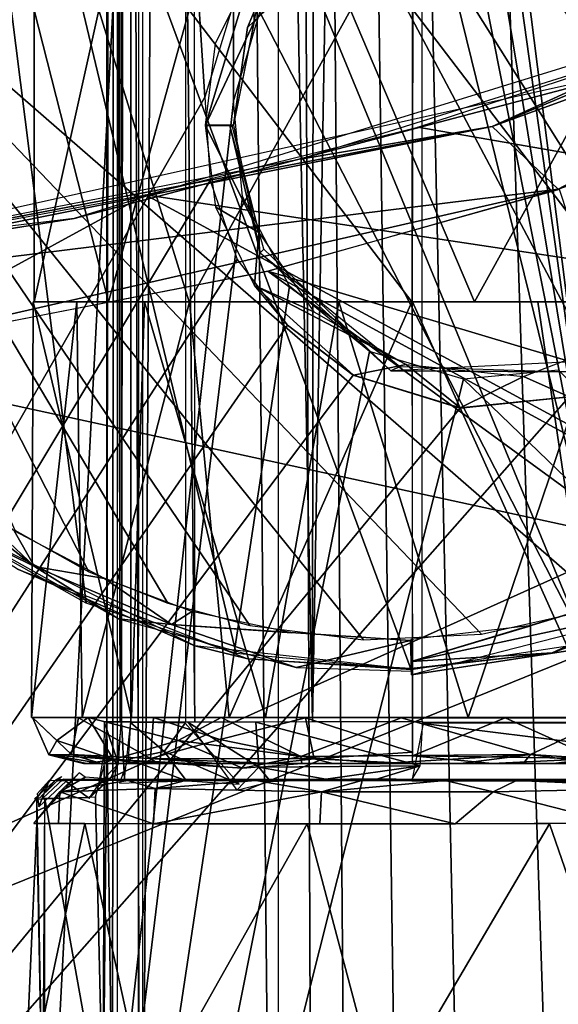
# Model space of a CAD drawing. Extents: x -315 to 318, y -190 to 190.
# Drawn here: x -147 to -128, y -118 to -84 of the extents above; entities that cross this region are included whole.
import ezdxf

# ---------------------------------------------------------------- set-up
doc = ezdxf.new("R2010")
doc.units = 0
doc.header["$MEASUREMENT"] = 0
doc.layers.get('0').update_dxf_attribs({"linetype": 'CONTINUOUS'})

msp = doc.modelspace()

# ---------------------------------------------------------------- linework, layer by layer
for points in [[(-137.971, 160.003, 40.62), (-127.609, 175.037, 38.634), (-126.928, -175.374, 38.508)], [(-130.662, -173.247, 39.201), (-137.971, 160.003, 40.62), (-126.928, -175.374, 38.508)], [(-133.233, -170.939, 39.691), (-137.971, 160.003, 40.62), (-130.662, -173.247, 39.201)], [(-135.319, -168.166, 40.096), (-136.672, -165.438, 40.363), (-137.971, 160.003, 40.62)], [(-137.971, 160.003, 40.62), (-133.233, -170.939, 39.691), (-135.319, -168.166, 40.096)], [(-137.952, -159.665, 40.616), (-137.971, 160.003, 40.62), (-136.672, -165.438, 40.363)], [(-142.67, 158.583, 37.506), (-142.67, -158.583, 37.506), (-143.531, 125.276, 33.313)], [(-142.82, -158.583, 37.564), (-142.713, 158.583, 37.523), (-141.082, 158.583, 40.003)], [(-142.82, -158.583, 37.564), (-141.082, 158.583, 40.003), (-137.966, -158.583, 40.834)], [(-137.966, -158.583, 40.834), (-141.082, 158.583, 40.003), (-137.968, 158.583, 40.772)], [(-145.052, -16.165), (-181.031, -157.678, 0), (-181.031, 157.703)], [(-142.67, -158.583, 37.506), (-143.534, -125.17, 33.298), (-143.531, 125.276, 33.313)], [(-143.911, 108.852, 31.465), (-143.535, 125.148, 33.297), (-143.911, -108.854, 31.465)], [(-143.911, -108.854, 31.465), (-143.535, 125.148, 33.297), (-143.713, -123.379, 32.427)], [(-143.535, 125.148, 33.297), (-143.542, -124.879, 33.263), (-143.713, -123.379, 32.427)], [(-143.44, -108.677, 30.599), (-143.429, 108.678, 30.621), (-143.92, 108.678, 31.466)], [(-143.44, -108.677, 30.599), (-143.92, 108.678, 31.466), (-143.917, -108.677, 31.466)], [(-143.399, -108.677, 30.689), (-143.071, -108.678, 30.622), (-143.071, 108.678, 30.622)], [(-143.399, -108.677, 30.689), (-143.071, 108.678, 30.622), (-143.399, 108.678, 30.689)], [(-143.075, -108.678, 30.589), (-140.855, -108.675, 31.331), (-143.076, 108.678, 30.57)], [(-140.855, -108.675, 31.331), (-140.937, 108.674, 31.407), (-143.076, 108.678, 30.57)], [(-136.779, -108.67, 34.749), (-141.196, 108.674, 31.614), (-141.174, -108.674, 31.598)], [(-141.196, 108.674, 31.614), (-136.779, -108.67, 34.749), (-136.592, 108.67, 34.768)], [(-136.779, -108.67, 34.749), (-132.981, -108.67, 34.938), (-132.977, 108.67, 34.968)], [(-136.779, -108.67, 34.749), (-132.977, 108.67, 34.968), (-136.592, 108.67, 34.768)], [(-115.734, -108.683, 32.075), (-115.653, 108.682, 32.069), (-132.986, 108.671, 34.899)], [(-115.734, -108.683, 32.075), (-132.986, 108.671, 34.899), (-132.986, -108.671, 34.899)], [(-228.764, -82.956, -20), (-147.767, -161.017, -20), (-139.432, -3.029, -20)], [(-147.767, -161.017, -20), (-139.512, -87.18, -20), (-139.432, -3.029, -20)], [(-138.557, -83.921, -20), (-139.432, -3.029, -20), (-139.512, -87.18, -20)], [(-181.031, -157.678, 0), (-145.052, -16.165), (-140.509, -87.031, 0)], [(-139.388, -83.358, 0), (-140.509, -87.031, 0), (-145.052, -16.165)], [(-150.002, -61.963, 0.207), (-146.462, -59.578, 0.207), (-127.323, -105.964, 0.207)], [(-146.462, -59.578, 0.207), (-117.435, -62.618, 0.207), (-111.939, -93.768, 0.207)], [(-116.346, -99.591, 0.207), (-146.462, -59.578, 0.207), (-113.955, -96.822, 0.207)], [(-146.462, -59.578, 0.207), (-111.939, -93.768, 0.207), (-113.955, -96.822, 0.207)], [(-116.346, -99.591, 0.207), (-119.639, -102.307, 0.207), (-146.462, -59.578, 0.207)], [(-146.462, -59.578, 0.207), (-119.639, -102.307, 0.207), (-122.784, -104.176, 0.207)], [(-127.323, -105.964, 0.207), (-146.462, -59.578, 0.207), (-122.784, -104.176, 0.207)], [(-131.46, -66.368, 5.456), (-126.609, -104.674, 5.456), (-121.805, -60.653, 5.456)], [(-127.323, -105.964, 0.207), (-133.353, -106.874, 0.207), (-150.002, -61.963, 0.207)], [(-133.353, -106.874, 0.207), (-139.425, -106.314, 0.207), (-150.002, -61.963, 0.207)], [(-139.425, -106.314, 0.207), (-144.624, -104.559, 0.207), (-150.002, -61.963, 0.207)], [(-150.002, -61.963, 0.207), (-144.624, -104.559, 0.207), (-147.816, -102.771, 0.207)], [(-131.46, -66.368, 5.456), (-131.777, -67.78, 5.456), (-126.609, -104.674, 5.456)], [(-126.609, -104.674, 5.456), (-131.777, -67.78, 5.456), (-132.531, -68.764, 5.456)], [(-126.609, -104.674, 5.456), (-132.531, -68.764, 5.456), (-133.615, -69.365, 5.456)], [(-135.267, -69.449, 5.456), (-157.965, -77.356, 5.456), (-126.609, -104.674, 5.456)], [(-126.609, -104.674, 5.456), (-133.615, -69.365, 5.456), (-135.267, -69.449, 5.456)], [(-130.921, -105.638, 5.456), (-126.609, -104.674, 5.456), (-157.965, -77.356, 5.456)], [(-157.965, -77.356, 5.456), (-135.015, -105.832, 5.456), (-130.921, -105.638, 5.456)], [(-138.951, -105.344, 5.456), (-157.965, -77.356, 5.456), (-141.792, -104.567, 5.456)], [(-157.965, -77.356, 5.456), (-144.527, -103.473, 5.456), (-141.792, -104.567, 5.456)], [(-138.951, -105.344, 5.456), (-135.015, -105.832, 5.456), (-157.965, -77.356, 5.456)], [(-157.965, -77.356, 5.456), (-147.097, -102.035, 5.456), (-144.527, -103.473, 5.456)], [(-138.685, -83.79, -20), (-139.03, -84.62, -1.019), (-133.231, -79.136, -1.019)], [(-130.55, -88.044, -398.143), (-110.273, -80.663, -399.196), (-110.563, -78.906, -396.249)], [(-110.563, -78.906, -396.249), (-121.791, -84.372, -396.231), (-130.55, -88.044, -398.143)], [(-135.53, -80.644, -1.006), (-138.802, -84.416, -1.012), (-138.858, -82.575, 0.038)], [(-130.55, -88.044, -398.143), (-128.269, -90.218, -399.852), (-110.273, -80.663, -399.196)], [(-120.823, -87.625, -399.729), (-110.273, -80.663, -399.196), (-128.269, -90.218, -399.852)], [(-138.802, -84.416, -1.012), (-140.482, -87.998, 0.093), (-138.858, -82.575, 0.038)], [(-140.482, -87.998, 0.093), (-140.136, -85.171, 0.011), (-138.858, -82.575, 0.038)], [(-118.448, -83.025, -377.78), (-145.038, -91.231, -377.78), (-125.029, -85.959, -396.229)], [(-138.685, -83.79, -20), (-139.513, -88.005, -20), (-139.03, -84.62, -1.019)], [(-143.847, -94.122, 10.011), (-146.429, -84.02, 16.203), (-141.055, -84.02, 7.488)], [(-143.847, -94.122, 10.011), (-146.429, -94.122, 20.502), (-146.429, -84.02, 16.203)], [(-146.429, -94.122, 20.502), (-144.178, -84.02, 26.094), (-146.429, -84.02, 16.203)], [(-146.429, -94.122, 20.502), (-141.055, -94.122, 29.217), (-144.178, -84.02, 26.094)], [(-141.055, -94.122, 29.217), (-135.463, -84.02, 31.468), (-144.178, -84.02, 26.094)], [(-133.339, -94.122, 4.961), (-143.847, -94.122, 10.011), (-141.055, -84.02, 7.488)], [(-133.339, -94.122, 4.961), (-141.055, -84.02, 7.488), (-133.318, -84.02, 5.269)], [(-141.055, -94.122, 29.217), (-131.164, -94.122, 31.468), (-135.463, -84.02, 31.468)], [(-131.164, -94.122, 31.468), (-125.572, -84.02, 29.217), (-135.463, -84.02, 31.468)], [(-125.572, -94.122, 7.488), (-133.309, -94.122, 5.269), (-133.289, -84.02, 4.961)], [(-125.572, -94.122, 7.488), (-133.289, -84.02, 4.961), (-122.781, -84.02, 10.011)], [(-131.164, -94.122, 31.468), (-122.449, -94.122, 26.094), (-125.572, -84.02, 29.217)], [(-138.802, -84.416, -1.012), (-139.513, -88.001, -1.019), (-140.482, -87.998, 0.093)], [(-130.55, -88.044, -398.143), (-121.791, -84.372, -396.231), (-137.195, -89.183, -396.229)], [(-139.513, -88.005, -20), (-139.513, -88.005, -1.019), (-139.03, -84.62, -1.019)], [(28.694, -116.209, -377.78), (-133.128, -88.074, -377.78), (-123.302, -84.86, -377.78)], [(-158.252, -93.338, -396.229), (-125.029, -85.959, -396.229), (-145.038, -91.231, -377.78)], [(-140.509, -87.031, 0), (-140.323, -89.913, 0), (-181.031, -157.678, 0)], [(-139.201, -90.476, -20), (-139.512, -87.18, -20), (-147.767, -161.017, -20)], [(-140.482, -88.011, 0.096), (-138.635, -91.726, -0.998), (-140.132, -90.844, 0.019)], [(-139.577, -88.013, -1.017), (-138.635, -91.726, -0.998), (-140.482, -88.011, 0.096)], [(-138.59, -92.425, -20), (-139.648, -88.012, -1.019), (-139.513, -88.005, -20)], [(-138.59, -92.425, -20), (-138.461, -92.303, -1.019), (-139.648, -88.012, -1.019)], [(-162.405, -94.432, -398.157), (-128.269, -90.218, -399.852), (-130.55, -88.044, -398.143)], [(-130.55, -88.044, -398.143), (-159.55, -93.559, -396.229), (-162.405, -94.432, -398.157)], [(-130.55, -88.044, -398.143), (-137.195, -89.183, -396.229), (-159.55, -93.559, -396.229)], [(28.694, -116.209, -377.78), (-142.563, -90.413, -377.78), (-133.128, -88.074, -377.78)], [(-140.323, -89.913, 0), (-139.388, -92.652, 0), (-181.031, -157.678, 0)], [(-142.563, -90.413, -377.78), (-200.364, -121.942, -377.78), (-156.984, -93.066, -377.78)], [(-85.771, -121.251, -377.78), (-200.364, -121.942, -377.78), (-142.563, -90.413, -377.78)], [(-162.405, -94.432, -398.157), (-154.238, -96.147, -399.841), (-128.269, -90.218, -399.852)], [(-154.238, -96.147, -399.841), (-138.325, -93.057, -399.729), (-128.269, -90.218, -399.852)], [(-142.563, -90.413, -377.78), (28.694, -116.209, -377.78), (-85.771, -121.251, -377.78)], [(-128.212, -90.23, -399.729), (-138.326, -93.057, -399.729), (-126.081, -96.716, -399.729)], [(-139.201, -90.476, -20), (-147.767, -161.017, -20), (-137.575, -93.584, -20)], [(-138.635, -91.726, -0.998), (-138.783, -93.557, -0.017), (-140.132, -90.844, 0.019)], [(-145.038, -91.231, -377.78), (-189.999, -96.606, -377.78), (-158.252, -93.338, -396.229)], [(-138.635, -91.726, -0.998), (-136.732, -94.475, -1.016), (-138.783, -93.557, -0.017)], [(-138.59, -92.425, -20), (-134.062, -96.513, -1.019), (-138.461, -92.303, -1.019)], [(-138.59, -92.425, -20), (-133.747, -96.368, -20), (-134.062, -96.513, -1.019)], [(-137.646, -94.932, 0), (-181.031, -157.678, 0), (-139.388, -92.652, 0)], [(-154.228, -96.17, -399.729), (-125.526, -102.409, -399.729), (-138.326, -93.057, -399.729)], [(-126.081, -96.716, -399.729), (-138.326, -93.057, -399.729), (-126.29, -99.633, -399.729)], [(-138.326, -93.057, -399.729), (-125.526, -102.409, -399.729), (-126.29, -99.633, -399.729)], [(-137.575, -93.584, -20), (-147.767, -161.017, -20), (-134.803, -95.842, -20)], [(-138.783, -93.557, -0.017), (-133.532, -96.292, -1.008), (-135.362, -96.66, 0.049)], [(-137.646, -94.932, 0), (-138.783, -93.557, -0.017), (-135.362, -96.66, 0.049)], [(-133.532, -96.292, -1.008), (-138.783, -93.557, -0.017), (-136.732, -94.475, -1.016)], [(-144.947, -94.122, 12.282), (-144.766, -108.531, 11.936), (-146.513, -108.531, 19.915)], [(-146.461, -94.122, 20.298), (-146.513, -108.531, 19.915), (-143.047, -108.531, 27.136)], [(-146.461, -94.122, 20.298), (-144.947, -94.122, 12.282), (-146.513, -108.531, 19.915)], [(-142.597, -94.122, 27.636), (-146.461, -94.122, 20.298), (-143.047, -108.531, 27.136)], [(-141.035, -94.122, 7.799), (-144.766, -108.531, 11.936), (-144.947, -94.122, 12.282)], [(-141.035, -94.122, 7.799), (-139.665, -108.531, 6.796), (-144.766, -108.531, 11.936)], [(-142.597, -94.122, 27.636), (-143.047, -108.531, 27.136), (-138.408, -108.531, 30.394)], [(-142.597, -94.122, 27.636), (-138.408, -108.531, 30.394), (-135.861, -94.122, 31.326)], [(-141.035, -94.122, 7.799), (-133.33, -94.122, 4.989), (-139.665, -108.531, 6.796)], [(-133.33, -94.122, 4.989), (-133.316, -108.531, 5.276), (-139.665, -108.531, 6.796)], [(-131.385, -108.531, 31.46), (-135.861, -94.122, 31.326), (-138.408, -108.531, 30.394)], [(-126.507, -94.122, 29.822), (-135.861, -94.122, 31.326), (-131.385, -108.531, 31.46)], [(-133.312, -94.122, 5.312), (-126.846, -108.531, 6.687), (-133.313, -108.531, 5.338)], [(-133.312, -94.122, 5.312), (-128.966, -94.122, 6.037), (-126.846, -108.531, 6.687)], [(-126.507, -94.122, 29.822), (-131.385, -108.531, 31.46), (-124.002, -108.531, 27.664)], [(-124.03, -94.122, 9.069), (-126.846, -108.531, 6.687), (-128.966, -94.122, 6.037)], [(-137.646, -94.932, 0), (-135.368, -96.669, 0), (-181.031, -157.678, 0)], [(-129.464, -96.706, -1.001), (-125.856, -95.32, -1.009), (-127.884, -97.41, 0.049)], [(-131.544, -96.797, -20), (-134.803, -95.842, -20), (-147.767, -161.017, -20)], [(-154.228, -96.17, -399.729), (-196.066, -134.129, -399.729), (-125.526, -102.409, -399.729)], [(-127.986, -96.544, -20), (-127.084, -96.171, -1.019), (-134.062, -96.513, -1.019)], [(-133.532, -96.292, -1.008), (-131.656, -97.791, 0.05), (-135.362, -96.66, 0.049)], [(-133.747, -96.368, -20), (-127.986, -96.544, -20), (-134.062, -96.513, -1.019)], [(-133.532, -96.292, -1.008), (-129.464, -96.706, -1.001), (-131.656, -97.791, 0.05)], [(-131.544, -96.797, -20), (-65.33, -160.651, -20), (-128.248, -96.486, -20)], [(-131.658, -97.802, 0), (-181.031, -157.678, 0), (-135.368, -96.669, 0)], [(-131.544, -96.797, -20), (-147.767, -161.017, -20), (-65.33, -160.651, -20)], [(-129.464, -96.706, -1.001), (-127.884, -97.41, 0.049), (-131.656, -97.791, 0.05)], [(-131.658, -97.802, 0), (-127.882, -97.42, 0), (-181.031, -157.678, 0)], [(-127.882, -97.42, 0), (-48.557, -171.204, 0), (-181.031, -157.678, 0)], [(-152.72, -98.39, 5.157), (-149.141, -101.952, 4.455), (-146.41, -103.299, 5.265)], [(-150.374, -99.555, 5.497), (-152.72, -98.39, 5.157), (-146.41, -103.299, 5.265)], [(-146.41, -103.299, 5.265), (-147.113, -102.059, 5.456), (-150.374, -99.555, 5.497)], [(-146.964, -103.395, 0.207), (-140.854, -106.038, 4.447), (-150.062, -101.407, 4.447)], [(-143.496, -105.105, 4.445), (-146.41, -103.299, 5.265), (-149.141, -101.952, 4.455)], [(-146.41, -103.299, 5.265), (-143.987, -103.709, 5.456), (-147.113, -102.059, 5.456)], [(-196.066, -134.129, -399.729), (-123.808, -104.848, -399.729), (-125.526, -102.409, -399.729)], [(-146.41, -103.299, 5.265), (-143.496, -105.105, 4.445), (-141.66, -105.308, 5.319)], [(-141.66, -105.308, 5.319), (-143.987, -103.709, 5.456), (-146.41, -103.299, 5.265)], [(-139.018, -106.489, 0.207), (-140.854, -106.038, 4.447), (-146.964, -103.395, 0.207)], [(-141.66, -105.308, 5.319), (-140.955, -104.851, 5.456), (-143.987, -103.709, 5.456)], [(-125.411, -104.875, 5.352), (-124.67, -103.964, 5.456), (-133.36, -106.581, 5.319)], [(-129.177, -105.343, 5.456), (-133.36, -106.581, 5.319), (-124.67, -103.964, 5.456)], [(-127.932, -106.217, 0.207), (-122.94, -104.38, 4.447), (-133.342, -107.047, 4.447)], [(-125.411, -104.875, 5.352), (-128.471, -106.285, 4.448), (-122.564, -104.146, 4.45)], [(-123.808, -104.848, -399.729), (-196.066, -134.129, -399.729), (-92.59, -133.659, -399.729)], [(-141.66, -105.308, 5.319), (-137.498, -105.589, 5.456), (-140.955, -104.851, 5.456)], [(-133.36, -106.581, 5.319), (-128.471, -106.285, 4.448), (-125.411, -104.875, 5.352)], [(-141.66, -105.308, 5.319), (-143.496, -105.105, 4.445), (-137.339, -106.794, 4.464)], [(-141.66, -105.308, 5.319), (-137.339, -106.794, 4.464), (-133.385, -105.861, 5.521)], [(-133.385, -105.861, 5.521), (-137.498, -105.589, 5.456), (-141.66, -105.308, 5.319)], [(-133.36, -106.581, 5.319), (-129.177, -105.343, 5.456), (-133.375, -105.829, 5.412)], [(-139.018, -106.489, 0.207), (-133.354, -106.866, 4.447), (-140.854, -106.038, 4.447)], [(-133.351, -106.924, 4.459), (-133.385, -105.861, 5.521), (-137.339, -106.794, 4.464)], [(-133.36, -106.581, 5.319), (-133.349, -106.842, 4.452), (-128.471, -106.285, 4.448)], [(-133.342, -107.047, 4.447), (-133.354, -106.815, 0.207), (-127.932, -106.217, 0.207)], [(-133.354, -106.815, 0.207), (-133.354, -106.866, 4.447), (-139.018, -106.489, 0.207)], [(-145.633, -109.321, 22.224), (-144.55, -108.529, 25.197), (-146.478, -108.531, 17.956)], [(-146.478, -108.531, 17.956), (-145.126, -109.806, 14.037), (-145.916, -109.819, 19.519)], [(-145.633, -109.321, 22.224), (-146.478, -108.531, 17.956), (-145.916, -109.819, 19.519)], [(-145.126, -109.806, 14.037), (-146.478, -108.531, 17.956), (-144.891, -108.536, 12.28)], [(-145.633, -109.321, 22.224), (-143.679, -109.986, 24.894), (-144.55, -108.529, 25.197)], [(-144.891, -108.536, 12.28), (-142.387, -109.952, 9.983), (-145.126, -109.806, 14.037)], [(-142.289, -108.528, 8.736), (-142.387, -109.952, 9.983), (-144.891, -108.536, 12.28)], [(-144.55, -108.529, 25.197), (-143.679, -109.986, 24.894), (-141.437, -109.32, 28.407)], [(-141.437, -109.32, 28.407), (-139.948, -108.53, 29.64), (-144.55, -108.529, 25.197)], [(-143.503, -110.128, 30.195), (-144, -108.68, 31.478), (-144.015, -109.772, 31.23)], [(-143.503, -110.128, 30.195), (-143.403, -108.678, 30.678), (-144, -108.68, 31.478)], [(-143.295, -110.659, 29.559), (-143.395, -108.678, 30.705), (-143.635, -110.655, 29.533)], [(-143.395, -108.678, 30.705), (-143.295, -110.659, 29.559), (-143.068, -108.678, 30.622)], [(-143.083, -108.701, 30.402), (-143.163, -109.973, 30.167), (-141.919, -109.707, 30.366)], [(-143.083, -108.701, 30.402), (-141.919, -109.707, 30.366), (-141.19, -108.722, 31.584)], [(-139.987, -109.293, 7.29), (-142.387, -109.952, 9.983), (-142.289, -108.528, 8.736)], [(-139.987, -109.293, 7.29), (-142.289, -108.528, 8.736), (-137.025, -108.535, 5.824)], [(-139.315, -110.833, 30.33), (-141.19, -108.722, 31.584), (-141.919, -109.707, 30.366)], [(-137.182, -109.883, 30.291), (-139.948, -108.53, 29.64), (-141.437, -109.32, 28.407)], [(-138.738, -108.684, 33.958), (-141.102, -108.687, 31.536), (-138.637, -110.252, 33.111)], [(-139.404, -111.045, 30.4), (-138.637, -110.252, 33.111), (-141.102, -108.687, 31.536)], [(-137.025, -108.535, 5.824), (-136.725, -109.954, 6.543), (-139.987, -109.293, 7.29)], [(-133.701, -108.536, 31.549), (-139.948, -108.53, 29.64), (-137.182, -109.883, 30.291)], [(-133.05, -110.199, 34.595), (-132.959, -108.663, 35.091), (-138.738, -108.684, 33.958)], [(-138.637, -110.252, 33.111), (-133.05, -110.199, 34.595), (-138.738, -108.684, 33.958)], [(-133.701, -108.536, 31.549), (-137.182, -109.883, 30.291), (-129.217, -109.807, 30.342)], [(-137.025, -108.535, 5.824), (-133.316, -108.531, 5.274), (-133.315, -109.731, 5.681)], [(-133.315, -109.731, 5.681), (-136.725, -109.954, 6.543), (-137.025, -108.535, 5.824)], [(-129.217, -109.807, 30.342), (-126.47, -108.529, 29.59), (-133.701, -108.536, 31.549)], [(-116.584, -110.768, 30.217), (-132.941, -108.73, 35.157), (-133.331, -110.717, 32.929)], [(-130.103, -108.536, 5.634), (-133.309, -109.857, 5.738), (-133.315, -108.534, 5.322)], [(-130.103, -108.536, 5.634), (-126.972, -109.949, 7.753), (-133.309, -109.857, 5.738)], [(-116.584, -110.768, 30.217), (-116.268, -108.719, 32.376), (-132.941, -108.73, 35.157)], [(-125.353, -108.534, 7.92), (-126.972, -109.949, 7.753), (-130.103, -108.536, 5.634)], [(-129.217, -109.807, 30.342), (-126.704, -109.97, 28.743), (-126.47, -108.529, 29.59)], [(-144.033, -122.615, 30.871), (-143.997, -110.195, 31.044), (-143.911, -108.854, 31.465)], [(-143.911, -108.854, 31.465), (-143.713, -123.379, 32.427), (-144.033, -122.615, 30.871)], [(-145.633, -109.321, 22.224), (-145.916, -109.819, 19.519), (-143.679, -109.986, 24.894)], [(-141.437, -109.32, 28.407), (-143.679, -109.986, 24.894), (-139.207, -110.285, 28.142)], [(-139.987, -109.293, 7.29), (-136.725, -109.954, 6.543), (-142.387, -109.952, 9.983)], [(-141.437, -109.32, 28.407), (-139.207, -110.285, 28.142), (-137.182, -109.883, 30.291)], [(-144.104, -110.122, 14.503), (-145.916, -109.819, 19.519), (-145.126, -109.806, 14.037)], [(-143.679, -109.986, 24.894), (-145.916, -109.819, 19.519), (-144.605, -110.125, 20.013)], [(-144.717, -110.125, 17.802), (-144.605, -110.125, 20.013), (-145.916, -109.819, 19.519)], [(-144.104, -110.122, 14.503), (-144.717, -110.125, 17.802), (-145.916, -109.819, 19.519)], [(-142.141, -110.124, 11.08), (-144.104, -110.122, 14.503), (-145.126, -109.806, 14.037)], [(-142.141, -110.124, 11.08), (-145.126, -109.806, 14.037), (-142.387, -109.952, 9.983)], [(-143.503, -110.128, 30.195), (-144.015, -109.772, 31.23), (-144.2, -110.837, 30.429)], [(-141.149, -110.718, 28.869), (-141.919, -109.707, 30.366), (-143.163, -109.973, 30.167)], [(-139.315, -110.833, 30.33), (-141.919, -109.707, 30.366), (-141.149, -110.718, 28.869)], [(-134.412, -110.124, 29.737), (-129.217, -109.807, 30.342), (-137.182, -109.883, 30.291)], [(-133.321, -110.125, 6.919), (-136.725, -109.954, 6.543), (-133.315, -109.731, 5.681)], [(-134.412, -110.124, 29.737), (-131.652, -110.125, 29.643), (-129.217, -109.807, 30.342)], [(-130.551, -110.125, 7.282), (-133.306, -110.123, 6.919), (-133.309, -109.857, 5.738)], [(-130.551, -110.125, 7.282), (-133.309, -109.857, 5.738), (-126.972, -109.949, 7.753)], [(-131.652, -110.125, 29.643), (-129.475, -110.125, 29.091), (-129.217, -109.807, 30.342)], [(-129.475, -110.125, 29.091), (-126.944, -110.124, 27.847), (-129.217, -109.807, 30.342)], [(-126.944, -110.124, 27.847), (-126.704, -109.97, 28.743), (-129.217, -109.807, 30.342)], [(-144.717, -110.125, 17.802), (-144.105, -110.125, 14.502), (-144.605, -110.125, 20.013)], [(-143.679, -109.986, 24.894), (-144.605, -110.125, 20.013), (-144.053, -110.125, 22.191)], [(-144.053, -110.125, 22.191), (-144.605, -110.125, 20.013), (-144.105, -110.125, 14.502)], [(-143.997, -110.195, 31.044), (-144.033, -122.615, 30.871), (-144.295, -111.274, 29.593)], [(-143.803, -110.663, 28.733), (-143.503, -110.128, 30.195), (-144.2, -110.837, 30.429)], [(-144.105, -110.125, 14.502), (-142.141, -110.125, 11.08), (-135.001, -110.125, 7.011)], [(-122.523, -110.125, 14.502), (-144.105, -110.125, 14.502), (-135.001, -110.125, 7.011)], [(-132.215, -110.125, 29.737), (-142.808, -110.125, 24.723), (-144.105, -110.125, 14.502)], [(-126.944, -110.125, 27.847), (-132.215, -110.125, 29.737), (-144.105, -110.125, 14.502)], [(-126.944, -110.125, 27.847), (-144.105, -110.125, 14.502), (-122.523, -110.125, 14.502)], [(-144.105, -110.125, 14.502), (-142.808, -110.125, 24.723), (-144.053, -110.125, 22.191)], [(-144.053, -110.125, 22.191), (-142.807, -110.124, 24.722), (-143.679, -109.986, 24.894)], [(-140.988, -110.125, 26.806), (-139.207, -110.285, 28.142), (-143.679, -109.986, 24.894)], [(-142.807, -110.124, 24.722), (-140.988, -110.125, 26.806), (-143.679, -109.986, 24.894)], [(-141.149, -110.718, 28.869), (-143.163, -109.973, 30.167), (-143.47, -110.802, 28.621)], [(-142.808, -110.125, 24.723), (-138.221, -110.125, 28.707), (-140.988, -110.125, 26.806)], [(-138.221, -110.125, 28.707), (-142.808, -110.125, 24.723), (-132.215, -110.125, 29.737)], [(-140.122, -110.125, 9.192), (-142.141, -110.124, 11.08), (-142.387, -109.952, 9.983)], [(-138.192, -110.125, 8.041), (-140.122, -110.125, 9.192), (-142.387, -109.952, 9.983)], [(-138.192, -110.125, 8.041), (-142.387, -109.952, 9.983), (-136.725, -109.954, 6.543)], [(-142.141, -110.125, 11.08), (-140.122, -110.125, 9.192), (-138.192, -110.125, 8.041)], [(-138.192, -110.125, 8.041), (-135.001, -110.125, 7.011), (-142.141, -110.125, 11.08)], [(-139.207, -110.285, 28.142), (-137.152, -110.125, 29.091), (-137.182, -109.883, 30.291)], [(-136.312, -110.666, 32.719), (-133.05, -110.199, 34.595), (-138.637, -110.252, 33.111)], [(-138.221, -110.125, 28.707), (-132.215, -110.125, 29.737), (-134.975, -110.125, 29.643)], [(-136.076, -110.125, 7.282), (-138.192, -110.125, 8.041), (-136.725, -109.954, 6.543)], [(-137.152, -110.125, 29.091), (-134.412, -110.124, 29.737), (-137.182, -109.883, 30.291)], [(-133.321, -110.125, 6.919), (-136.076, -110.125, 7.282), (-136.725, -109.954, 6.543)], [(-134.597, -110.669, 33.04), (-133.05, -110.199, 34.595), (-136.312, -110.666, 32.719)], [(-122.523, -110.125, 14.502), (-135.001, -110.125, 7.011), (-126.505, -110.125, 9.192)], [(-131.105, -110.125, 7.133), (-128.435, -110.125, 8.041), (-135.001, -110.125, 7.011)], [(-128.435, -110.125, 8.041), (-126.505, -110.125, 9.192), (-135.001, -110.125, 7.011)], [(-133.329, -110.668, 32.94), (-133.05, -110.199, 34.595), (-134.597, -110.669, 33.04)], [(-129.475, -110.125, 29.091), (-132.215, -110.125, 29.737), (-126.944, -110.125, 27.847)], [(-128.435, -110.125, 8.041), (-130.551, -110.125, 7.282), (-126.972, -109.949, 7.753)], [(-126.972, -109.949, 7.753), (-126.505, -110.125, 9.192), (-128.435, -110.125, 8.041)], [(-145.536, -111.101, 14.813), (-144.859, -110.447, 18.547), (-146.434, -112.199, 18.556)], [(-144.66, -110.599, 16.118), (-144.859, -110.447, 18.547), (-145.536, -111.101, 14.813)], [(-138.233, -110.74, 31.682), (-138.637, -110.252, 33.111), (-139.404, -111.045, 30.4)], [(-136.312, -110.666, 32.719), (-138.637, -110.252, 33.111), (-138.233, -110.74, 31.682)], [(-146.222, -111.307, 21.047), (-146.408, -111.342, 18.556), (-145.665, -110.672, 18.55)], [(-145.902, -110.704, 18.552), (-146.315, -111.17, 18.558), (-146.265, -111.624, 18.559)], [(-145.902, -110.704, 18.552), (-146.265, -111.624, 18.559), (-145.32, -110.734, 18.544)], [(-146.222, -111.307, 21.047), (-145.665, -110.672, 18.55), (-145.47, -110.567, 20.884)], [(-145.418, -110.667, 20.881), (-144.54, -111.311, 28.885), (-146.13, -111.331, 21.028)], [(-145.551, -110.691, 20.159), (-145.663, -110.693, 18.55), (-144.822, -110.693, 18.541)], [(-141.392, -110.675, 28.747), (-145.551, -110.691, 20.159), (-144.822, -110.693, 18.541)], [(-143.783, -110.676, 28.688), (-145.551, -110.691, 20.159), (-141.392, -110.675, 28.747)], [(-145.536, -111.101, 14.813), (-143.179, -110.708, 12.415), (-144.66, -110.599, 16.118)], [(-145.536, -111.101, 14.813), (-142.228, -110.99, 9.445), (-143.179, -110.708, 12.415)], [(-145.418, -110.667, 20.881), (-143.805, -110.653, 28.733), (-144.54, -111.311, 28.885)], [(-144.822, -110.693, 18.541), (-123.292, -110.702, 13.111), (-135.46, -110.668, 32.944)], [(-135.46, -110.668, 32.944), (-137.128, -110.669, 32.371), (-144.822, -110.693, 18.541)], [(-137.128, -110.669, 32.371), (-138.543, -110.671, 31.35), (-144.822, -110.693, 18.541)], [(-144.822, -110.693, 18.541), (-138.543, -110.671, 31.35), (-139.8, -110.674, 29.773)], [(-144.822, -110.693, 18.541), (-139.8, -110.674, 29.773), (-141.392, -110.675, 28.747)], [(-144.646, -110.698, 16.144), (-123.292, -110.702, 13.111), (-144.822, -110.693, 18.541)], [(-144.646, -110.698, 16.144), (-131.168, -110.713, 7.199), (-123.292, -110.702, 13.111)], [(-131.168, -110.713, 7.199), (-144.646, -110.698, 16.144), (-135.066, -110.713, 7.097)], [(-138.74, -110.711, 8.28), (-135.066, -110.713, 7.097), (-144.646, -110.698, 16.144)], [(-138.74, -110.711, 8.28), (-144.646, -110.698, 16.144), (-141.183, -110.708, 10.056)], [(-143.18, -110.704, 12.415), (-141.183, -110.708, 10.056), (-144.646, -110.698, 16.144)], [(-143.803, -110.663, 28.733), (-144.2, -110.837, 30.429), (-144.526, -111.336, 28.886)], [(-143.179, -110.708, 12.415), (-142.228, -110.99, 9.445), (-141.183, -110.708, 10.056)], [(-142.228, -110.99, 9.445), (-138.74, -110.711, 8.28), (-141.183, -110.708, 10.056)], [(-138.74, -110.711, 8.28), (-142.228, -110.99, 9.445), (-136.468, -111.106, 6.106)], [(-136.468, -111.106, 6.106), (-135.066, -110.713, 7.097), (-138.74, -110.711, 8.28)], [(-132.184, -110.714, 7.087), (-135.066, -110.713, 7.097), (-136.468, -111.106, 6.106)], [(-136.468, -111.106, 6.106), (-130.521, -111.101, 6.189), (-132.184, -110.714, 7.087)], [(-123.292, -110.702, 13.111), (-116.757, -110.672, 30.189), (-135.46, -110.668, 32.944)], [(-116.757, -110.672, 30.189), (-133.876, -110.668, 33.021), (-135.46, -110.668, 32.944)], [(-132.184, -110.714, 7.087), (-130.521, -111.101, 6.189), (-129.709, -110.714, 7.623)], [(-131.168, -110.713, 7.199), (-125.734, -110.708, 9.949), (-123.292, -110.702, 13.111)], [(-131.168, -110.713, 7.199), (-128.296, -110.711, 8.24), (-125.734, -110.708, 9.949)], [(-130.521, -111.101, 6.189), (-123.89, -110.961, 10.323), (-129.709, -110.714, 7.623)], [(-129.709, -110.714, 7.623), (-123.89, -110.961, 10.323), (-126.523, -110.715, 9.294)], [(-145.536, -111.101, 14.813), (-146.434, -112.199, 18.556), (-145.581, -112.201, 14.031)], [(-145.536, -111.101, 14.813), (-145.581, -112.201, 14.031), (-142.287, -112.211, 8.773)], [(-145.536, -111.101, 14.813), (-142.287, -112.211, 8.773), (-142.228, -110.99, 9.445)], [(-142.228, -110.99, 9.445), (-142.287, -112.211, 8.773), (-136.468, -111.106, 6.106)], [(-136.468, -111.106, 6.106), (-142.287, -112.211, 8.773), (-136.526, -112.213, 5.844)], [(-136.468, -111.106, 6.106), (-136.526, -112.213, 5.844), (-131.83, -112.212, 5.562)], [(-136.468, -111.106, 6.106), (-131.83, -112.212, 5.562), (-130.521, -111.101, 6.189)], [(-130.521, -111.101, 6.189), (-131.83, -112.212, 5.562), (-126.363, -112.166, 7.291)], [(-126.363, -112.166, 7.291), (-123.89, -110.961, 10.323), (-130.521, -111.101, 6.189)], [(-146.136, -122.573, 21.027), (-146.336, -112.192, 18.558), (-146.331, -111.351, 18.558)], [(-146.069, -111.347, 21.015), (-146.136, -122.573, 21.027), (-146.331, -111.351, 18.558)], [(-146.058, -111.347, 21.013), (-144.295, -111.274, 29.593), (-144.033, -122.615, 30.871)], [(-146.058, -111.347, 21.013), (-144.033, -122.615, 30.871), (-146.058, -122.573, 21.013)], [(-146.768, -122.082, 18.558), (-144.669, -112.203, 11.396), (-146.336, -112.192, 18.558)], [(-146.136, -122.573, 21.027), (-146.768, -122.082, 18.558), (-146.336, -112.192, 18.558)], [(-142.504, -122.067, 8.962), (-144.669, -112.203, 11.396), (-146.768, -122.082, 18.558)], [(-144.669, -112.203, 11.396), (-142.504, -122.067, 8.962), (-136.967, -112.212, 5.8)], [(-134.348, -122.062, 5.275), (-136.967, -112.212, 5.8), (-142.504, -122.067, 8.962)], [(-128.568, -112.211, 6.244), (-136.967, -112.212, 5.8), (-134.348, -122.062, 5.275)], [(-125.153, -122.066, 8.163), (-128.568, -112.211, 6.244), (-134.348, -122.062, 5.275)], [(-120.971, -112.199, 13.707), (-128.568, -112.211, 6.244), (-125.153, -122.066, 8.163)]]:
    msp.add_3dface(points)

doc.saveas('drawing.dxf')
